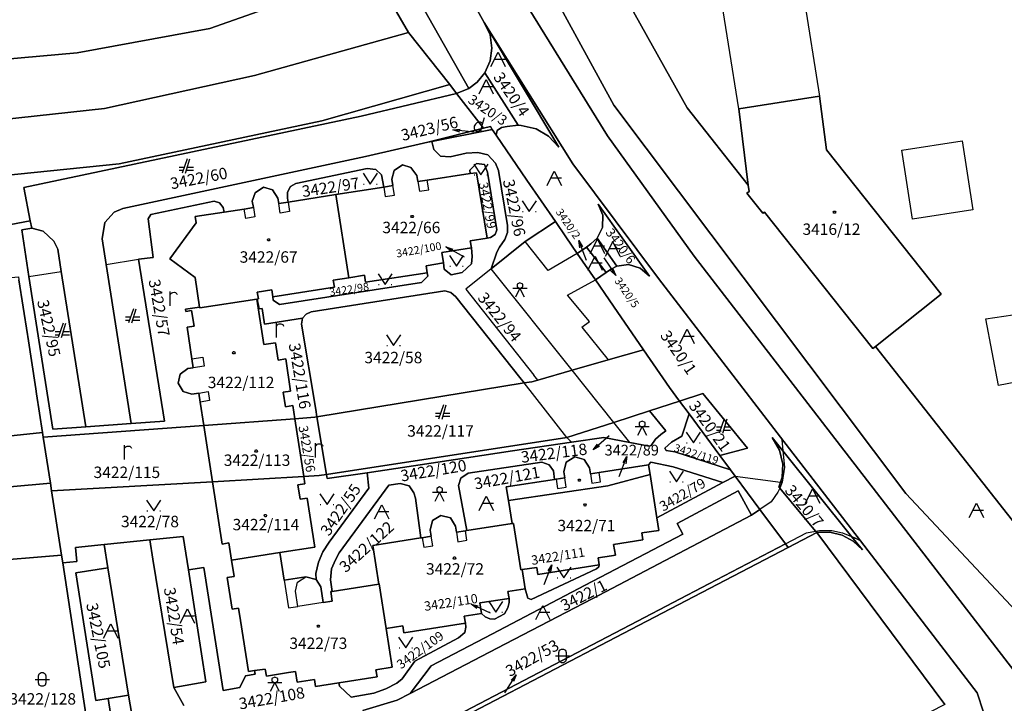
# Model space of a CAD drawing. Extents: x -580718 to -576608, y -1277549 to -1273406.
# Drawn here: x -578417 to -578279, y -1274456 to -1274360 of the extents above; entities that cross this region are included whole.
import ezdxf
from ezdxf.enums import TextEntityAlignment as Align

# ---------------------------------------------------------------- set-up
doc = ezdxf.new("R2010")
doc.units = 0
doc.header["$LTSCALE"] = 10
doc.header["$MEASUREMENT"] = 0
doc.layers.get('0').update_dxf_attribs({"color": 2, "linetype": 'CONTINUOUS'})
doc.layers.add('KLADPAR', color=7, linetype='CONTINUOUS')
doc.layers.add('ZAPPAR', color=7, linetype='CONTINUOUS')
doc.styles.get("Standard").update_dxf_attribs({"font": 'txt', "height": 0.2})

# ---------------------------------------------------------------- blocks, each defined once
blk = doc.blocks.new('OSTAT_PLOCHA')
for points in [[(-1, 0), (0, 2), (1, 0)], [(1, 1), (-0.5, 1)]]:
    blk.add_lwpolyline(points)
blk = doc.blocks.new('402')
blk.add_lwpolyline([(0.087, 0.152), (0.175, 0), (0.087, -0.152), (-0.087, -0.152), (-0.175, 0), (-0.087, 0.152), (0.087, 0.152)])
blk = doc.blocks.new('SIPKA_2')
for points in [[(-0.2, 2), (0, 3)], [(0, 0), (0, 3), (0.2, 2)]]:
    blk.add_lwpolyline(points)
blk = doc.blocks.new('DVUR')
for points in [[(0.636, 1), (0.909, 1.909)], [(0.455, 0), (0.455, 0.273), (0.636, 1), (0.545, 1.182), (0.364, 1.273), (0.091, 1.273), (-0.182, 1.182), (-0.364, 1), (-0.545, 0.727), (-0.545, 0.364), (-0.455, 0.091), (-0.273, 0), (0, 0), (0.182, 0.091), (0.455, 0.273)]]:
    blk.add_lwpolyline(points)
blk = doc.blocks.new('CESTA')
for points in [[(0.1, 2), (-0.6, 0)], [(-0.1, 0), (0.5, 2)], [(-0.32, 0.8), (-1, 0.8)], [(-1, 0.4), (-0.46, 0.4)], [(0.02, 0.4), (1, 0.4)], [(1, 0.8), (0.14, 0.8)]]:
    blk.add_lwpolyline(points)
blk = doc.blocks.new('314')
for points in [[(-1, 1.5), (0, 0), (1, 1.5)], [(-0.95, 0), (-0.85, 0)], [(0.85, 0), (0.95, 0)]]:
    blk.add_lwpolyline(points)
blk = doc.blocks.new('CHODNIK')
for points in [[(0, 1.2), (0.4, 1.4), (0.4, 1.8), (0, 2), (-0.4, 1.8), (-0.4, 1.4), (0, 1.2)], [(1, 1.2), (0, 1.2), (-1, 1.2)], [(-0.6, 0), (0, 1.2), (0.6, 0)]]:
    blk.add_lwpolyline(points)
blk = doc.blocks.new('316')
for points in [[(-0.5, 1.5), (-0.405, 1.794), (-0.155, 1.976), (0.155, 1.976), (0.405, 1.794), (0.5, 1.5), (0.5, 0.5), (0.405, 0.206), (0.155, 0.024), (-0.155, 0.024), (-0.405, 0.206), (-0.5, 0.5), (-0.5, 1.5)], [(-1, 1), (1, 1)]]:
    blk.add_lwpolyline(points)
blk = doc.blocks.new('ORNA_PUDA')
for points in [[(0, 0), (0, 2)], [(0, 1.6), (0.1, 1.73), (0.23, 1.84), (0.37, 1.89), (0.6, 1.9), (0.77, 1.87), (0.87, 1.8), (0.96, 1.7), (1, 1.6)]]:
    blk.add_lwpolyline(points)

msp = doc.modelspace()

# ---------------------------------------------------------------- linework, layer by layer
at = {"layer": 'KLADPAR', "color": 7, "linetype": 'Continuous'}
for points in [[(-578571.13, -1274030.31), (-578566.79, -1274035.2), (-578505.78, -1274118.69), (-578499.08, -1274128.39), (-578490.94, -1274138.74), (-578455.55, -1274184.48), (-578441.68, -1274199.48), (-578429.13, -1274215.29), (-578414.46, -1274247.62), (-578351.61, -1274360.83), (-578350.8, -1274362.59), (-578350.54, -1274364.46), (-578350.78, -1274366.21), (-578351.52, -1274367.9), (-578352.59, -1274369.21), (-578353.75, -1274370.12), (-578400.64, -1274287.21), (-578437.89, -1274218.76), (-578542.96, -1274080.98), (-578566.26, -1274050.43), (-578568.81, -1274047.09), (-578571.13, -1274030.31)], [(-578422.88, -1274213.31), (-578409.31, -1274244.75), (-578387.84, -1274282.65), (-578364.03, -1274324.7), (-578357.31, -1274328.73), (-578355.97, -1274328.99), (-578347.86, -1274328.34), (-578343.48, -1274336.4), (-578349.98, -1274340.8), (-578350.37, -1274341.44), (-578351.29, -1274349.24), (-578334.34, -1274376.75), (-578322.17, -1274393.63), (-578276.09, -1274453.38)], [(-578271.68, -1274456.34), (-578283.21, -1274459.74), (-578281.62, -1274457.57), (-578282.49, -1274454.85), (-578298.88, -1274433.55), (-578310.06, -1274419.02), (-578327.18, -1274396.77), (-578339.2, -1274380.65), (-578351.61, -1274360.83), (-578414.46, -1274247.62), (-578429.13, -1274215.29)], [(-578271.33, -1274438.58), (-578296.78, -1274406.29), (-578287.54, -1274398.96), (-578303.63, -1274378.7), (-578304.62, -1274371.16), (-578315.94, -1274372.95), (-578314.59, -1274383.66), (-578323.15, -1274372.83), (-578343.48, -1274336.4), (-578347.86, -1274328.34), (-578385.76, -1274260.15), (-578334.42, -1274252.39), (-578217.82, -1274234.78), (-578199.37, -1274232), (-578195.45, -1274231.41), (-578185.98, -1274294.07), (-578185.76, -1274295.56)], [(-578400.64, -1274287.21), (-578353.75, -1274370.12), (-578355.48, -1274370.79), (-578356.44, -1274369.56), (-578362.24, -1274362.23), (-578367.23, -1274353.61)], [(-578211.88, -1274435.44), (-578274.93, -1274445.66), (-578292.51, -1274426.92), (-578333.44, -1274372.42), (-578350.37, -1274341.44), (-578349.98, -1274340.8), (-578343.48, -1274336.4), (-578323.15, -1274372.83), (-578314.59, -1274383.66), (-578314.49, -1274384.53), (-578314.8, -1274384.78), (-578312.55, -1274387.61), (-578312.31, -1274387.43), (-578297.11, -1274406.56), (-578296.78, -1274406.29), (-578271.33, -1274438.58), (-578206, -1274428.19)], [(-578174.91, -1274436.48), (-578271.68, -1274456.34), (-578274.67, -1274455.16), (-578276.09, -1274453.38), (-578322.17, -1274393.63), (-578334.34, -1274376.75), (-578351.29, -1274349.24), (-578350.37, -1274341.44), (-578333.44, -1274372.42), (-578292.51, -1274426.92), (-578274.93, -1274445.66), (-578211.88, -1274435.44), (-578190.38, -1274432.82), (-578166.14, -1274428.73), (-578167.07, -1274430.48), (-578174.91, -1274436.48)], [(-578371.66, -1274345.55), (-578367.23, -1274353.61), (-578390.07, -1274361.69), (-578408.7, -1274365.1), (-578437.01, -1274367.64), (-578456.66, -1274370.69), (-578533.91, -1274374.72), (-578556.57, -1274374.71), (-578621.02, -1274374.73), (-578623.03, -1274367.59), (-578557.75, -1274367.13), (-578532.41, -1274366.95), (-578514.4, -1274366.68), (-578466.58, -1274364.56), (-578427.41, -1274359.05), (-578410.38, -1274356.77), (-578392.58, -1274353.73), (-578371.66, -1274345.55)], [(-578367.23, -1274353.61), (-578362.24, -1274362.23), (-578383.8, -1274368.26), (-578404.84, -1274372.9), (-578431.47, -1274375.83), (-578467.66, -1274378.94), (-578532.63, -1274382.15), (-578559.45, -1274381.47), (-578605.77, -1274383.03), (-578618.69, -1274383.03), (-578621.02, -1274374.73), (-578556.57, -1274374.71), (-578533.91, -1274374.72), (-578456.66, -1274370.69), (-578437.01, -1274367.64), (-578408.7, -1274365.1), (-578390.07, -1274361.69), (-578367.23, -1274353.61)], [(-578350.8, -1274362.59), (-578351.61, -1274360.83), (-578341.17, -1274378.33), (-578342.59, -1274376.8), (-578344.34, -1274375.77), (-578346.43, -1274375.29), (-578346.86, -1274375.25), (-578351.52, -1274367.9), (-578350.78, -1274366.21), (-578350.54, -1274364.46), (-578350.8, -1274362.59)], [(-578287.03, -1274456.52), (-578305, -1274432.38), (-578303.16, -1274432.35), (-578301.45, -1274432.77), (-578299.89, -1274433.62), (-578298.6, -1274434.81), (-578300.1, -1274432.94), (-578309.76, -1274420.91), (-578311.25, -1274419.05), (-578310.24, -1274420.81), (-578309.77, -1274422.78), (-578309.85, -1274424.63), (-578310.07, -1274425.3), (-578310.3, -1274426.02), (-578310.19, -1274426.15), (-578305.15, -1274432.19), (-578305, -1274432.38), (-578309.02, -1274434.48), (-578309.39, -1274433.98), (-578312.97, -1274429.16), (-578316.44, -1274424.46), (-578317.09, -1274423.58), (-578318.58, -1274421.58), (-578314.68, -1274420.56), (-578320.95, -1274412.9), (-578324.23, -1274413.96), (-578325.64, -1274412.06), (-578329.28, -1274406.76), (-578333.48, -1274400.64), (-578334.1, -1274399.74), (-578336.03, -1274396.94), (-578334.52, -1274395.9), (-578333.92, -1274395.49), (-578333.03, -1274395.04), (-578331.38, -1274394.81), (-578329.73, -1274395.29), (-578328.42, -1274396.43), (-578335.65, -1274386.32), (-578335, -1274387.86), (-578335.05, -1274389.6), (-578335.78, -1274391.09), (-578336.66, -1274391.91), (-578337.28, -1274392.34), (-578338.57, -1274393.23), (-578340.16, -1274390.92), (-578341.64, -1274388.76), (-578345.64, -1274382.94), (-578349.96, -1274376.66), (-578349.81, -1274376), (-578349.19, -1274375.58), (-578348.41, -1274375.42), (-578346.86, -1274375.25), (-578346.43, -1274375.29), (-578344.34, -1274375.77), (-578342.59, -1274376.8), (-578341.17, -1274378.33), (-578351.61, -1274360.83), (-578339.2, -1274380.65), (-578327.18, -1274396.77), (-578310.06, -1274419.02), (-578298.88, -1274433.55), (-578282.49, -1274454.85), (-578281.62, -1274457.57)], [(-578362.24, -1274362.23), (-578356.44, -1274369.56), (-578374.37, -1274374.65), (-578402.78, -1274380.69), (-578439.04, -1274384.37), (-578529.33, -1274390.58), (-578563.19, -1274389.58), (-578616.51, -1274390.78), (-578618.69, -1274383.03), (-578605.77, -1274383.03), (-578559.45, -1274381.47), (-578532.63, -1274382.15), (-578467.66, -1274378.94), (-578431.47, -1274375.83), (-578404.84, -1274372.9), (-578383.8, -1274368.26), (-578362.24, -1274362.23)], [(-578351.7, -1274375.66), (-578355.48, -1274370.79), (-578353.75, -1274370.12), (-578352.59, -1274369.21), (-578351.52, -1274367.9), (-578346.86, -1274375.25), (-578348.41, -1274375.42), (-578349.19, -1274375.58), (-578349.81, -1274376), (-578349.96, -1274376.66), (-578350.51, -1274375.85), (-578350.75, -1274375.42), (-578351.7, -1274375.66)], [(-578563.19, -1274389.58), (-578529.33, -1274390.58), (-578439.04, -1274384.37), (-578402.78, -1274380.69), (-578374.37, -1274374.65), (-578356.44, -1274369.56), (-578355.48, -1274370.79), (-578368.88, -1274373.97), (-578416.18, -1274383.99), (-578415.25, -1274388.66), (-578418, -1274389.2), (-578438.47, -1274391.22), (-578504.23, -1274396.53), (-578525.3, -1274398.23), (-578529.28, -1274398.23), (-578562.85, -1274397.42), (-578614.43, -1274398.2), (-578616.51, -1274390.78), (-578563.19, -1274389.58)], [(-578416.18, -1274383.99), (-578368.88, -1274373.97), (-578355.48, -1274370.79), (-578351.7, -1274375.66), (-578359.54, -1274377.64), (-578368.26, -1274379.66), (-578402.26, -1274386.92), (-578403.49, -1274387.44), (-578404.8, -1274388.91), (-578405.16, -1274391.2), (-578404.6, -1274394.77), (-578401.09, -1274417.09), (-578407.48, -1274417.56), (-578410.9, -1274395.76), (-578411.39, -1274392.65), (-578411.94, -1274391.51), (-578413.45, -1274390.12), (-578415.04, -1274389.71), (-578415.25, -1274388.66), (-578416.18, -1274383.99)], [(-578315.94, -1274372.95), (-578304.62, -1274371.16), (-578303.63, -1274378.7), (-578287.54, -1274398.96), (-578296.78, -1274406.29), (-578297.11, -1274406.56), (-578312.31, -1274387.43), (-578312.55, -1274387.61), (-578314.8, -1274384.78), (-578314.49, -1274384.53), (-578314.59, -1274383.66), (-578315.94, -1274372.95)], [(-578350.51, -1274375.85), (-578358.96, -1274377.53), (-578359.54, -1274377.64), (-578351.7, -1274375.66), (-578350.75, -1274375.42), (-578350.51, -1274375.85)], [(-578358.96, -1274377.53), (-578350.51, -1274375.85), (-578349.96, -1274376.66), (-578345.64, -1274382.94), (-578341.64, -1274388.76), (-578345.89, -1274391.57), (-578350.66, -1274395.38), (-578349.86, -1274393.08), (-578349.45, -1274392.35), (-578348.71, -1274391.27), (-578348.33, -1274390.32), (-578348.36, -1274389.33), (-578349.61, -1274381.62), (-578350.01, -1274380.56), (-578351.13, -1274379.43), (-578352.5, -1274379.08), (-578354.13, -1274379.19), (-578356.41, -1274379.68), (-578357.74, -1274379.58), (-578358.66, -1274378.65), (-578358.96, -1274377.53)], [(-578346, -1274411.41), (-578346.6, -1274410.64), (-578355.57, -1274399.34), (-578356.3, -1274398.72), (-578357.14, -1274398.5), (-578375.89, -1274401.42), (-578376.59, -1274401.75), (-578377.1, -1274402.32), (-578382.43, -1274403.16), (-578382.76, -1274400.94), (-578383.16, -1274401.03), (-578383.45, -1274399.63), (-578383.27, -1274399.6), (-578383.43, -1274398.68), (-578381.41, -1274398.36), (-578381.25, -1274399.34), (-578381.18, -1274399.8), (-578380.3, -1274400.38), (-578360.4, -1274397.31), (-578359.53, -1274396.43), (-578359.6, -1274395.95), (-578359.75, -1274394.97), (-578357.33, -1274394.57), (-578357.23, -1274395.43), (-578356.27, -1274396.25), (-578354.69, -1274395.9), (-578353.39, -1274394.69), (-578353.28, -1274393.65), (-578353.42, -1274392.47), (-578353.57, -1274391.48), (-578351.22, -1274391.11), (-578350.72, -1274391), (-578350.1, -1274390.58), (-578349.84, -1274389.92), (-578351.15, -1274381.82), (-578351.58, -1274380.78), (-578352.71, -1274380.62), (-578353.63, -1274381.54), (-578353.57, -1274382.04), (-578359.59, -1274382.97), (-578360.9, -1274383.17), (-578361.05, -1274382.32), (-578361.88, -1274381.19), (-578363.06, -1274380.79), (-578364.25, -1274381.6), (-578364.57, -1274382.82), (-578364.42, -1274383.72), (-578365.7, -1274383.93), (-578366, -1274382.23), (-578366.81, -1274381.45), (-578368.03, -1274381.32), (-578378.02, -1274383.43), (-578378.78, -1274383.86), (-578379.21, -1274384.64), (-578379.19, -1274385.5), (-578379.11, -1274386.03), (-578380.41, -1274386.24), (-578380.54, -1274385.47), (-578381.29, -1274384.34), (-578382.55, -1274383.95), (-578383.71, -1274384.76), (-578384.13, -1274385.91), (-578383.98, -1274386.81), (-578385.25, -1274387.01), (-578388.09, -1274387.44), (-578388.19, -1274386.79), (-578388.71, -1274386.16), (-578389.46, -1274385.89), (-578398.33, -1274387.78), (-578398.74, -1274388.38), (-578398.04, -1274393.8), (-578400.07, -1274394.06), (-578396.42, -1274416.75), (-578401.09, -1274417.09), (-578404.6, -1274394.77), (-578405.16, -1274391.2), (-578404.8, -1274388.91), (-578403.49, -1274387.44), (-578402.26, -1274386.92), (-578368.26, -1274379.66), (-578359.54, -1274377.64), (-578358.96, -1274377.53), (-578358.66, -1274378.65), (-578357.74, -1274379.58), (-578356.41, -1274379.68), (-578354.13, -1274379.19), (-578352.5, -1274379.08), (-578351.13, -1274379.43), (-578350.01, -1274380.56), (-578349.61, -1274381.62), (-578348.36, -1274389.33), (-578348.33, -1274390.32), (-578348.71, -1274391.27), (-578349.45, -1274392.35), (-578349.86, -1274393.08), (-578350.66, -1274395.38), (-578345.89, -1274391.57), (-578341.64, -1274388.76), (-578340.16, -1274390.92), (-578338.57, -1274393.23), (-578336.03, -1274396.94), (-578334.1, -1274399.74), (-578333.48, -1274400.64), (-578329.28, -1274406.76), (-578334.22, -1274408.17), (-578339.3, -1274409.62), (-578344.12, -1274411), (-578344.93, -1274411.23), (-578346, -1274411.41)], [(-578379.11, -1274386.03), (-578379.19, -1274385.5), (-578379.21, -1274384.64), (-578378.78, -1274383.86), (-578378.02, -1274383.43), (-578368.03, -1274381.32), (-578366.81, -1274381.45), (-578366, -1274382.23), (-578365.7, -1274383.93), (-578372.42, -1274384.98), (-578379.11, -1274386.03)], [(-578368.39, -1274396.31), (-578370.59, -1274396.66), (-578372.42, -1274384.98), (-578365.7, -1274383.93), (-578364.42, -1274383.72), (-578364.57, -1274382.82), (-578364.25, -1274381.6), (-578363.06, -1274380.79), (-578361.88, -1274381.19), (-578361.05, -1274382.32), (-578360.9, -1274383.17), (-578359.59, -1274382.97), (-578353.57, -1274382.04), (-578352.7, -1274381.91), (-578351.22, -1274391.11), (-578353.57, -1274391.48), (-578353.42, -1274392.47), (-578357.57, -1274393.1), (-578357.33, -1274394.57), (-578359.75, -1274394.97), (-578359.6, -1274395.95), (-578368.24, -1274397.29), (-578368.39, -1274396.31)], [(-578353.57, -1274382.04), (-578353.63, -1274381.54), (-578352.71, -1274380.62), (-578351.58, -1274380.78), (-578351.15, -1274381.82), (-578349.84, -1274389.92), (-578350.1, -1274390.58), (-578350.72, -1274391), (-578351.22, -1274391.11), (-578352.7, -1274381.91), (-578353.57, -1274382.04)], [(-578395.71, -1274394), (-578392, -1274388.93), (-578392.12, -1274388.06), (-578388.09, -1274387.44), (-578385.25, -1274387.01), (-578383.98, -1274386.81), (-578384.13, -1274385.91), (-578383.71, -1274384.76), (-578382.55, -1274383.95), (-578381.29, -1274384.34), (-578380.54, -1274385.47), (-578380.41, -1274386.24), (-578379.11, -1274386.03), (-578372.42, -1274384.98), (-578370.59, -1274396.66), (-578372.77, -1274397), (-578372.61, -1274397.99), (-578381.25, -1274399.34), (-578381.41, -1274398.36), (-578383.43, -1274398.68), (-578383.27, -1274399.6), (-578383.45, -1274399.63), (-578383.51, -1274399.64), (-578391.5, -1274400.86), (-578391.52, -1274400.76), (-578392.14, -1274396.62), (-578395.71, -1274394)], [(-578418, -1274389.2), (-578415.25, -1274388.66), (-578415.04, -1274389.71), (-578416.44, -1274389.92), (-578415.45, -1274396.47), (-578412.09, -1274417.9), (-578407.48, -1274417.56), (-578401.09, -1274417.09), (-578396.42, -1274416.75), (-578400.07, -1274394.06), (-578398.04, -1274393.8), (-578398.74, -1274388.38), (-578398.33, -1274387.78), (-578389.46, -1274385.89), (-578388.71, -1274386.16), (-578388.19, -1274386.79), (-578388.09, -1274387.44), (-578392.12, -1274388.06), (-578392, -1274388.93), (-578395.71, -1274394), (-578392.14, -1274396.62), (-578391.52, -1274400.76), (-578393.5, -1274401.06), (-578393.45, -1274401.36), (-578392.64, -1274401.24), (-578392.3, -1274403.44), (-578393.27, -1274403.59), (-578392.61, -1274408.02), (-578392.42, -1274409.27), (-578393.18, -1274409.39), (-578394.25, -1274410.18), (-578394.53, -1274411.43), (-578393.82, -1274412.59), (-578392.62, -1274412.97), (-578391.64, -1274412.82), (-578391.44, -1274414.09), (-578390.93, -1274417.35), (-578413.43, -1274419), (-578413.53, -1274418.34), (-578414.36, -1274412.92), (-578414.47, -1274412.21), (-578415.6, -1274404.87), (-578415.64, -1274404.6), (-578416.85, -1274396.93)], [(-578335.78, -1274391.09), (-578335.05, -1274389.6), (-578335, -1274387.86), (-578335.65, -1274386.32), (-578328.42, -1274396.43), (-578329.73, -1274395.29), (-578331.38, -1274394.81), (-578333.03, -1274395.04), (-578335.78, -1274391.09)], [(-578416.44, -1274389.92), (-578415.04, -1274389.71), (-578413.45, -1274390.12), (-578411.94, -1274391.51), (-578411.39, -1274392.65), (-578410.9, -1274395.76), (-578407.48, -1274417.56), (-578412.09, -1274417.9), (-578415.45, -1274396.47), (-578416.44, -1274389.92)], [(-578337.28, -1274392.34), (-578336.66, -1274391.91), (-578335.78, -1274391.09), (-578333.03, -1274395.04), (-578333.92, -1274395.49), (-578334.52, -1274395.9), (-578337.28, -1274392.34)], [(-578357.33, -1274394.57), (-578357.57, -1274393.1), (-578353.42, -1274392.47), (-578353.28, -1274393.65), (-578353.39, -1274394.69), (-578354.69, -1274395.9), (-578356.27, -1274396.25), (-578357.23, -1274395.43), (-578357.33, -1274394.57)], [(-578336.03, -1274396.94), (-578338.57, -1274393.23), (-578337.28, -1274392.34), (-578334.52, -1274395.9), (-578336.03, -1274396.94)], [(-578502.77, -1274405.97), (-578486.24, -1274402.7), (-578416.91, -1274396.54), (-578416.85, -1274396.93), (-578415.64, -1274404.6), (-578415.6, -1274404.87), (-578414.47, -1274412.21), (-578414.36, -1274412.92), (-578413.53, -1274418.34), (-578463.14, -1274423.61), (-578499.43, -1274427.36), (-578500.64, -1274419.65), (-578501.85, -1274411.9), (-578502.77, -1274405.97)], [(-578381.25, -1274399.34), (-578372.61, -1274397.99), (-578372.77, -1274397), (-578370.59, -1274396.66), (-578368.39, -1274396.31), (-578368.24, -1274397.29), (-578359.6, -1274395.95), (-578359.53, -1274396.43), (-578360.4, -1274397.31), (-578380.3, -1274400.38), (-578381.18, -1274399.8), (-578381.25, -1274399.34)], [(-578375.06, -1274416.16), (-578375.23, -1274415.12), (-578377.22, -1274403.17), (-578377.1, -1274402.32), (-578376.59, -1274401.75), (-578375.89, -1274401.42), (-578357.14, -1274398.5), (-578356.3, -1274398.72), (-578355.57, -1274399.34), (-578346.6, -1274410.64), (-578346, -1274411.41), (-578375.06, -1274416.16)], [(-578393.5, -1274401.06), (-578391.52, -1274400.76), (-578391.5, -1274400.86), (-578383.51, -1274399.64), (-578382.52, -1274406.02), (-578380.87, -1274405.76), (-578380.49, -1274408.2), (-578379.44, -1274408.03), (-578378.75, -1274412.56), (-578379.78, -1274412.72), (-578379.47, -1274414.74), (-578378.43, -1274414.58), (-578378.15, -1274416.42), (-578390.93, -1274417.35), (-578391.44, -1274414.09), (-578391.64, -1274412.82), (-578392.62, -1274412.97), (-578393.82, -1274412.59), (-578394.53, -1274411.43), (-578394.25, -1274410.18), (-578393.18, -1274409.39), (-578392.42, -1274409.27), (-578392.61, -1274408.02), (-578393.27, -1274403.59), (-578392.3, -1274403.44), (-578392.64, -1274401.24), (-578393.45, -1274401.36), (-578393.5, -1274401.06)], [(-578375.23, -1274415.12), (-578375.06, -1274416.16), (-578375.34, -1274416.21), (-578378.15, -1274416.42), (-578378.43, -1274414.58), (-578379.47, -1274414.74), (-578379.78, -1274412.72), (-578378.75, -1274412.56), (-578379.44, -1274408.03), (-578380.49, -1274408.2), (-578380.87, -1274405.76), (-578382.52, -1274406.02), (-578383.51, -1274399.64), (-578383.45, -1274399.63), (-578383.16, -1274401.03), (-578382.76, -1274400.94), (-578382.43, -1274403.16), (-578377.1, -1274402.32), (-578377.22, -1274403.17), (-578375.23, -1274415.12)], [(-578373.72, -1274424.24), (-578375.06, -1274416.16), (-578346, -1274411.41), (-578344.93, -1274411.23), (-578344.12, -1274411), (-578339.3, -1274409.62), (-578334.22, -1274408.17), (-578329.28, -1274406.76), (-578325.64, -1274412.06), (-578324.23, -1274413.96), (-578328.44, -1274415.32), (-578333.46, -1274416.93), (-578340.03, -1274419.05), (-578373.72, -1274424.24)], [(-578324.23, -1274413.96), (-578320.95, -1274412.9), (-578314.68, -1274420.56), (-578318.58, -1274421.58), (-578322.9, -1274415.75), (-578324.23, -1274413.96)], [(-578318.16, -1274425.38), (-578325.14, -1274423.17), (-578328.25, -1274422.51), (-578328.57, -1274422.88), (-578335.49, -1274423.95), (-578336.72, -1274424.14), (-578336.85, -1274423.3), (-578337.58, -1274422.12), (-578338.93, -1274421.78), (-578340.11, -1274422.52), (-578340.44, -1274423.87), (-578340.31, -1274424.71), (-578341.54, -1274424.9), (-578341.74, -1274424.93), (-578341.91, -1274423.72), (-578342.53, -1274422.91), (-578343.52, -1274422.53), (-578353.86, -1274424.05), (-578354.88, -1274424.75), (-578355.2, -1274425.79), (-578354.05, -1274432.12), (-578354.25, -1274432.15), (-578355.5, -1274432.35), (-578355.63, -1274431.49), (-578356.35, -1274430.32), (-578357.68, -1274429.99), (-578358.86, -1274430.7), (-578359.19, -1274432.05), (-578359.05, -1274432.91), (-578360.31, -1274433.11), (-578360.51, -1274433.14), (-578361.27, -1274427.55), (-578361.46, -1274426.8), (-578362.14, -1274425.85), (-578363.39, -1274425.52), (-578364.97, -1274425.76), (-578371.94, -1274435.24), (-578372.47, -1274436.21), (-578373.02, -1274437.48), (-578373.18, -1274439.01), (-578372.92, -1274440.64), (-578373.12, -1274440.67), (-578372.91, -1274442), (-578374.2, -1274442.2), (-578374.53, -1274440), (-578375.17, -1274438.98), (-578375.22, -1274438.12), (-578374.86, -1274436.54), (-578374.23, -1274435.09), (-578373.35, -1274433.76), (-578367.8, -1274426.16), (-578368.03, -1274424), (-578354.11, -1274421.93), (-578347.63, -1274420.92), (-578339.39, -1274419.73), (-578334.84, -1274419.05), (-578331.22, -1274419.75), (-578328.47, -1274420.26), (-578328.19, -1274420.17), (-578327.6, -1274419.31), (-578326.87, -1274418.65), (-578326.17, -1274418.13), (-578328.44, -1274415.32), (-578324.23, -1274413.96), (-578322.9, -1274415.75), (-578323.93, -1274418.87), (-578325.35, -1274419.71), (-578326.3, -1274420.54), (-578326.12, -1274420.89), (-578324.87, -1274421.09), (-578317.09, -1274423.58), (-578316.44, -1274424.46), (-578318.16, -1274425.38)], [(-578390.93, -1274417.35), (-578378.15, -1274416.42), (-578376.9, -1274424.52), (-578389.7, -1274425.26), (-578390.93, -1274417.35)], [(-578375.06, -1274416.16), (-578373.72, -1274424.24), (-578374.75, -1274424.4), (-578376.9, -1274424.52), (-578378.15, -1274416.42), (-578375.34, -1274416.21), (-578375.06, -1274416.16)], [(-578328.44, -1274415.32), (-578326.17, -1274418.13), (-578326.87, -1274418.65), (-578327.6, -1274419.31), (-578328.19, -1274420.17), (-578328.47, -1274420.26), (-578331.22, -1274419.75), (-578334.84, -1274419.05), (-578339.39, -1274419.73), (-578347.63, -1274420.92), (-578354.11, -1274421.93), (-578368.03, -1274424), (-578373.62, -1274424.83), (-578373.72, -1274424.24), (-578340.03, -1274419.05), (-578333.46, -1274416.93), (-578328.44, -1274415.32)], [(-578317.09, -1274423.58), (-578324.87, -1274421.09), (-578326.12, -1274420.89), (-578326.3, -1274420.54), (-578325.35, -1274419.71), (-578323.93, -1274418.87), (-578322.9, -1274415.75), (-578318.58, -1274421.58), (-578317.09, -1274423.58)], [(-578413.43, -1274419), (-578390.93, -1274417.35), (-578389.7, -1274425.26), (-578412.26, -1274426.56), (-578412.43, -1274425.46), (-578413.43, -1274419)], [(-578499.43, -1274427.36), (-578463.14, -1274423.61), (-578413.53, -1274418.34), (-578413.43, -1274419), (-578412.43, -1274425.46), (-578467.38, -1274430.43), (-578498.42, -1274433.88), (-578499.43, -1274427.36)], [(-578303.16, -1274432.35), (-578305, -1274432.38), (-578305.15, -1274432.19), (-578310.19, -1274426.15), (-578310.3, -1274426.02), (-578310.07, -1274425.3), (-578309.85, -1274424.63), (-578309.77, -1274422.78), (-578310.24, -1274420.81), (-578311.25, -1274419.05), (-578309.76, -1274420.91), (-578300.1, -1274432.94), (-578298.6, -1274434.81), (-578299.89, -1274433.62), (-578301.45, -1274432.77), (-578303.16, -1274432.35)], [(-578348.53, -1274425.98), (-578341.74, -1274424.93), (-578341.54, -1274424.9), (-578340.31, -1274424.71), (-578340.44, -1274423.87), (-578340.11, -1274422.52), (-578338.93, -1274421.78), (-578337.58, -1274422.12), (-578336.85, -1274423.3), (-578336.72, -1274424.14), (-578335.49, -1274423.95), (-578328.57, -1274422.88), (-578328.37, -1274424.24), (-578334.27, -1274425.84), (-578348.19, -1274427.89), (-578348.53, -1274425.98)], [(-578341.91, -1274423.72), (-578341.74, -1274424.93), (-578348.53, -1274425.98), (-578348.19, -1274427.89), (-578347.69, -1274431.13), (-578354.05, -1274432.12), (-578355.2, -1274425.79), (-578354.88, -1274424.75), (-578353.86, -1274424.05), (-578343.52, -1274422.53), (-578342.53, -1274422.91), (-578341.91, -1274423.72)], [(-578325.14, -1274423.17), (-578318.16, -1274425.38), (-578327.42, -1274430.32), (-578328.37, -1274424.24), (-578328.57, -1274422.88), (-578328.25, -1274422.51), (-578325.14, -1274423.17)], [(-578393.74, -1274456.65), (-578395.14, -1274454.14), (-578390.63, -1274453.32), (-578393.09, -1274437.62), (-578390.93, -1274437.3), (-578388.19, -1274454.54), (-578385.86, -1274454.12), (-578385.09, -1274452.48), (-578383.73, -1274452.26), (-578383.81, -1274451.76), (-578382.31, -1274451.53), (-578382.16, -1274452.51), (-578379.03, -1274452.03), (-578378.06, -1274451.88), (-578377.84, -1274453.36), (-578375.4, -1274453.02), (-578375.27, -1274453.97), (-578371.98, -1274453.46), (-578371.9, -1274453.95), (-578370.26, -1274455.46), (-578367.11, -1274454.91), (-578365.4, -1274454.29), (-578363.86, -1274453.53), (-578363.1, -1274452.92), (-578361.35, -1274450.41), (-578355.24, -1274447.16), (-578354.34, -1274446.4), (-578354.18, -1274445.68), (-578354.26, -1274445.11), (-578354.42, -1274444.13), (-578352, -1274443.75), (-578351.49, -1274444.23), (-578350.82, -1274444.51), (-578350.18, -1274444.53), (-578348.78, -1274443.79), (-578348.28, -1274442.97), (-578348.13, -1274442.18), (-578348.13, -1274441.63), (-578348.28, -1274440.64), (-578345.86, -1274440.26), (-578345.48, -1274441.58), (-578345.02, -1274441.8), (-578335.87, -1274437.47), (-578335.56, -1274437.21), (-578335.5, -1274436.92), (-578335.65, -1274435.93), (-578333.77, -1274435.64), (-578333.23, -1274435.56), (-578333.47, -1274434.07), (-578329.37, -1274433.43), (-578329.52, -1274432.45), (-578327.15, -1274432.08), (-578327.42, -1274430.32), (-578318.16, -1274425.38), (-578316.44, -1274424.46), (-578312.97, -1274429.16)], [(-578389.7, -1274425.26), (-578376.9, -1274424.52), (-578376.74, -1274425.55), (-578377.75, -1274425.71), (-578377.44, -1274427.72), (-578376.43, -1274427.57), (-578375.34, -1274434.44), (-578380.25, -1274435.18), (-578387.03, -1274436.24), (-578387.4, -1274433.85), (-578388.35, -1274434), (-578389.7, -1274425.26)], [(-578373.72, -1274424.24), (-578373.62, -1274424.83), (-578368.03, -1274424), (-578367.8, -1274426.16), (-578373.35, -1274433.76), (-578374.23, -1274435.09), (-578374.86, -1274436.54), (-578375.22, -1274438.12), (-578375.17, -1274438.98), (-578376.6, -1274438.6), (-578379.65, -1274439.07), (-578380.25, -1274435.18), (-578375.34, -1274434.44), (-578376.43, -1274427.57), (-578377.44, -1274427.72), (-578377.75, -1274425.71), (-578376.74, -1274425.55), (-578376.9, -1274424.52), (-578374.75, -1274424.4), (-578373.72, -1274424.24)], [(-578328.37, -1274424.24), (-578327.42, -1274430.32), (-578327.15, -1274432.08), (-578329.52, -1274432.45), (-578329.37, -1274433.43), (-578333.47, -1274434.07), (-578333.23, -1274435.56), (-578333.77, -1274435.64), (-578335.65, -1274435.93), (-578335.5, -1274436.92), (-578344.1, -1274438.26), (-578344.25, -1274437.28), (-578346.28, -1274437.59), (-578346.47, -1274437.62), (-578347.49, -1274431.1), (-578347.69, -1274431.13), (-578348.19, -1274427.89), (-578334.27, -1274425.84), (-578328.37, -1274424.24)], [(-578498.42, -1274433.88), (-578467.38, -1274430.43), (-578412.43, -1274425.46), (-578412.26, -1274426.56), (-578410.88, -1274435.54), (-578422.17, -1274436.48), (-578422.36, -1274434.6), (-578434.08, -1274436.42), (-578433.96, -1274437.45), (-578467.09, -1274440.2), (-578485.64, -1274441.68), (-578497.05, -1274442.68), (-578498.42, -1274433.88)], [(-578386.69, -1274438.56), (-578387.66, -1274438.7), (-578386.96, -1274443.15), (-578386.07, -1274443), (-578385.8, -1274444.71), (-578384.68, -1274451.9), (-578383.81, -1274451.76), (-578383.73, -1274452.26), (-578385.09, -1274452.48), (-578385.86, -1274454.12), (-578388.19, -1274454.54), (-578390.93, -1274437.3), (-578393.09, -1274437.62), (-578393.84, -1274432.95), (-578398.49, -1274433.42), (-578404.9, -1274434.07), (-578408.91, -1274434.47), (-578408.73, -1274436.44), (-578410.71, -1274436.62), (-578410.88, -1274435.54), (-578412.26, -1274426.56), (-578389.7, -1274425.26), (-578388.35, -1274434), (-578387.4, -1274433.85), (-578387.03, -1274436.24), (-578386.69, -1274438.56)], [(-578361.27, -1274427.55), (-578360.51, -1274433.14), (-578367.25, -1274434.19), (-578366.41, -1274439.61), (-578372.92, -1274440.64), (-578373.18, -1274439.01), (-578373.02, -1274437.48), (-578372.47, -1274436.21), (-578371.94, -1274435.24), (-578364.97, -1274425.76), (-578363.39, -1274425.52), (-578362.14, -1274425.85), (-578361.46, -1274426.8), (-578361.27, -1274427.55)], [(-578312.97, -1274429.16), (-578314.12, -1274429.95), (-578316.01, -1274426.53), (-578324.56, -1274431.1), (-578323.78, -1274432.6), (-578337.46, -1274439.78), (-578350.56, -1274446.65), (-578359.07, -1274451.07), (-578361.99, -1274454.96), (-578363.84, -1274455.9), (-578368.62, -1274457.36)], [(-578316.01, -1274426.53), (-578314.12, -1274429.95), (-578336.5, -1274441.67), (-578348.62, -1274448), (-578361.99, -1274454.96), (-578359.07, -1274451.07), (-578350.56, -1274446.65), (-578337.46, -1274439.78), (-578323.78, -1274432.6), (-578324.56, -1274431.1), (-578316.01, -1274426.53)], [(-578368.62, -1274457.36), (-578363.84, -1274455.9), (-578361.99, -1274454.96), (-578348.62, -1274448), (-578336.5, -1274441.67), (-578314.12, -1274429.95), (-578312.97, -1274429.16), (-578309.39, -1274433.98), (-578320.14, -1274439.59), (-578330.14, -1274444.82), (-578346.04, -1274453.15), (-578360.57, -1274460.71)], [(-578367.25, -1274434.19), (-578360.51, -1274433.14), (-578360.31, -1274433.11), (-578359.05, -1274432.91), (-578359.19, -1274432.05), (-578358.86, -1274430.7), (-578357.68, -1274429.99), (-578356.35, -1274430.32), (-578355.63, -1274431.49), (-578355.5, -1274432.35), (-578354.25, -1274432.15), (-578354.05, -1274432.12), (-578347.69, -1274431.13), (-578347.49, -1274431.1), (-578346.47, -1274437.62), (-578346.28, -1274437.59), (-578345.86, -1274440.26), (-578348.28, -1274440.64), (-578348.13, -1274441.63), (-578352.23, -1274442.27), (-578352, -1274443.75), (-578354.42, -1274444.13), (-578354.26, -1274445.11), (-578362.86, -1274446.46), (-578363.01, -1274445.47), (-578365.35, -1274445.83), (-578366.33, -1274439.6), (-578366.41, -1274439.61), (-578367.25, -1274434.19)], [(-578395.14, -1274454.14), (-578398.06, -1274436.12), (-578398.49, -1274433.42), (-578393.84, -1274432.95), (-578393.09, -1274437.62), (-578390.63, -1274453.32), (-578395.14, -1274454.14)], [(-578373.24, -1274468.01), (-578361.68, -1274461.97), (-578333.19, -1274447.1), (-578309.02, -1274434.48), (-578305, -1274432.38), (-578287.03, -1274456.52), (-578291.13, -1274458.63), (-578345.7, -1274486.71), (-578367.2, -1274501.94), (-578368.04, -1274497.21), (-578369.48, -1274489.11), (-578370.82, -1274481.63), (-578372.43, -1274472.57), (-578373.24, -1274468.01)], [(-578402.5, -1274462.88), (-578402.97, -1274464.58), (-578404.18, -1274466.26), (-578405.87, -1274468.19), (-578405.93, -1274467.76), (-578407.12, -1274460.06), (-578407.4, -1274458.17), (-578410.71, -1274436.62), (-578408.73, -1274436.44), (-578408.91, -1274434.47), (-578404.9, -1274434.07), (-578404.37, -1274437.32), (-578408.87, -1274438.06), (-578406.04, -1274455.94), (-578404.35, -1274455.67), (-578404.01, -1274457.79), (-578403.24, -1274457.68), (-578402.77, -1274458.03), (-578402.45, -1274461.11), (-578402.5, -1274462.88)], [(-578400.76, -1274459.26), (-578401.49, -1274455.21), (-578404.37, -1274437.32), (-578404.9, -1274434.07), (-578398.49, -1274433.42), (-578398.06, -1274436.12), (-578395.14, -1274454.14), (-578393.74, -1274456.65)], [(-578390.13, -1274466.26), (-578388.08, -1274465.89), (-578376.6, -1274464.28), (-578369.12, -1274463.22), (-578360.57, -1274460.71), (-578346.04, -1274453.15), (-578330.14, -1274444.82), (-578320.14, -1274439.59), (-578309.39, -1274433.98), (-578309.02, -1274434.48), (-578333.19, -1274447.1), (-578361.68, -1274461.97), (-578365.44, -1274462.91), (-578371.83, -1274464.48), (-578390.13, -1274466.26)], [(-578422.17, -1274436.48), (-578410.88, -1274435.54), (-578410.71, -1274436.62), (-578407.4, -1274458.17), (-578407.12, -1274460.06), (-578405.93, -1274467.76), (-578405.87, -1274468.19), (-578406.31, -1274468.7), (-578406.99, -1274468.65), (-578407.3, -1274468.11), (-578407.84, -1274464.52), (-578412.84, -1274465.29)], [(-578387.66, -1274438.7), (-578386.69, -1274438.56), (-578387.03, -1274436.24), (-578380.25, -1274435.18), (-578379.65, -1274439.07), (-578376.6, -1274438.6), (-578375.17, -1274438.98), (-578374.53, -1274440), (-578374.2, -1274442.2), (-578372.91, -1274442), (-578373.12, -1274440.67), (-578372.92, -1274440.64), (-578366.41, -1274439.61), (-578366.33, -1274439.6), (-578365.35, -1274445.83), (-578364.5, -1274451.27), (-578366.81, -1274451.63), (-578366.64, -1274452.62), (-578371.98, -1274453.46), (-578375.27, -1274453.97), (-578375.4, -1274453.02), (-578377.84, -1274453.36), (-578378.06, -1274451.88), (-578379.03, -1274452.03), (-578382.16, -1274452.51), (-578382.31, -1274451.53), (-578383.81, -1274451.76), (-578384.68, -1274451.9), (-578385.8, -1274444.71), (-578386.07, -1274443), (-578386.96, -1274443.15), (-578387.66, -1274438.7)], [(-578344.1, -1274438.26), (-578335.5, -1274436.92), (-578335.56, -1274437.21), (-578335.87, -1274437.47), (-578345.02, -1274441.8), (-578345.48, -1274441.58), (-578345.86, -1274440.26), (-578346.28, -1274437.59), (-578344.25, -1274437.28), (-578344.1, -1274438.26)], [(-578408.87, -1274438.06), (-578404.37, -1274437.32), (-578401.49, -1274455.21), (-578404.35, -1274455.67), (-578406.04, -1274455.94), (-578408.87, -1274438.06)], [(-578352.23, -1274442.27), (-578348.13, -1274441.63), (-578348.13, -1274442.18), (-578348.28, -1274442.97), (-578348.78, -1274443.79), (-578350.18, -1274444.53), (-578350.82, -1274444.51), (-578351.49, -1274444.23), (-578352, -1274443.75), (-578352.23, -1274442.27)], [(-578362.86, -1274446.46), (-578354.26, -1274445.11), (-578354.18, -1274445.68), (-578354.34, -1274446.4), (-578355.24, -1274447.16), (-578361.35, -1274450.41), (-578363.1, -1274452.92), (-578363.86, -1274453.53), (-578365.4, -1274454.29), (-578367.11, -1274454.91), (-578370.26, -1274455.46), (-578371.9, -1274453.95), (-578371.98, -1274453.46), (-578366.64, -1274452.62), (-578366.81, -1274451.63), (-578364.5, -1274451.27), (-578365.35, -1274445.83), (-578363.01, -1274445.47), (-578362.86, -1274446.46)], [(-578404.35, -1274455.67), (-578401.49, -1274455.21), (-578400.76, -1274459.26), (-578400.66, -1274460.97), (-578400.84, -1274463.26), (-578401.31, -1274465.26), (-578402.33, -1274466.85), (-578403.48, -1274468.17), (-578405.82, -1274468.51), (-578405.87, -1274468.19), (-578404.18, -1274466.26), (-578402.97, -1274464.58), (-578402.5, -1274462.88), (-578402.45, -1274461.11), (-578402.77, -1274458.03), (-578403.24, -1274457.68), (-578404.01, -1274457.79), (-578404.35, -1274455.67)]]:
    msp.add_lwpolyline(points, dxfattribs=at)
at = {"layer": 'ZAPPAR', "color": 7, "linetype": 'Continuous'}
for p, q in [((-578307.49, -1274353), (-578304.62, -1274371.16)), ((-578284.59, -1274377.45), (-578283.1, -1274387.1)), ((-578360.9, -1274383.17), (-578360.68, -1274384.51)), ((-578359.39, -1274384.31), (-578359.59, -1274382.97)), ((-578365.7, -1274383.93), (-578365.49, -1274385.26)), ((-578364.21, -1274385.06), (-578364.42, -1274383.72)), ((-578360.68, -1274384.51), (-578359.39, -1274384.31)), ((-578379.11, -1274386.03), (-578378.91, -1274387.37)), ((-578365.49, -1274385.26), (-578364.21, -1274385.06)), ((-578385.04, -1274388.32), (-578385.25, -1274387.01)), ((-578383.98, -1274386.81), (-578383.76, -1274388.12)), ((-578380.2, -1274387.57), (-578380.41, -1274386.24)), ((-578378.91, -1274387.37), (-578380.2, -1274387.57)), ((-578383.76, -1274388.12), (-578385.04, -1274388.32)), ((-578342.65, -1274395.64), (-578345.89, -1274391.57)), ((-578404.6, -1274394.77), (-578400.07, -1274394.06)), ((-578338.57, -1274393.23), (-578342.65, -1274395.64)), ((-578350.66, -1274395.38), (-578354.21, -1274398.24)), ((-578339.3, -1274409.62), (-578350.66, -1274395.38)), ((-578415.45, -1274396.47), (-578410.9, -1274395.76)), ((-578339.95, -1274399.11), (-578336.03, -1274396.94)), ((-578354.21, -1274398.24), (-578344.65, -1274410.33)), ((-578336.87, -1274402.8), (-578339.95, -1274399.11)), ((-578337.93, -1274403.58), (-578336.87, -1274402.8)), ((-578337.93, -1274403.58), (-578334.22, -1274408.17)), ((-578392.61, -1274408.02), (-578391.07, -1274407.79)), ((-578391.07, -1274407.79), (-578390.89, -1274409.04)), ((-578390.89, -1274409.04), (-578392.42, -1274409.27)), ((-578344.12, -1274411), (-578344.65, -1274410.33)), ((-578333.46, -1274416.93), (-578339.3, -1274409.62)), ((-578340.03, -1274419.05), (-578346, -1274411.41)), ((-578391.64, -1274412.82), (-578390.33, -1274412.62)), ((-578390.33, -1274412.62), (-578390.14, -1274413.89)), ((-578390.14, -1274413.89), (-578391.44, -1274414.09)), ((-578331.22, -1274419.75), (-578333.46, -1274416.93)), ((-578339.39, -1274419.73), (-578340.03, -1274419.05)), ((-578309.76, -1274420.91), (-578309.53, -1274423.23)), ((-578309.53, -1274423.23), (-578309.84, -1274425.33)), ((-578340.11, -1274426.02), (-578340.31, -1274424.71)), ((-578336.72, -1274424.14), (-578336.51, -1274425.46)), ((-578335.29, -1274425.27), (-578335.49, -1274423.95)), ((-578316.44, -1274424.46), (-578310.07, -1274425.3)), ((-578341.54, -1274424.9), (-578341.34, -1274426.21)), ((-578341.34, -1274426.21), (-578340.11, -1274426.02)), ((-578336.51, -1274425.46), (-578335.29, -1274425.27)), ((-578310.07, -1274425.3), (-578309.84, -1274425.33)), ((-578310.43, -1274426.73), (-578311.37, -1274428.06)), ((-578311.37, -1274428.06), (-578312.97, -1274429.16)), ((-578358.83, -1274434.23), (-578359.05, -1274432.91)), ((-578355.5, -1274432.35), (-578355.3, -1274433.67)), ((-578354.05, -1274433.48), (-578354.25, -1274432.15)), ((-578309.39, -1274433.98), (-578306.43, -1274432.43)), ((-578304.59, -1274432.09), (-578302.9, -1274432.12)), ((-578302.9, -1274432.12), (-578301.37, -1274432.44)), ((-578301.37, -1274432.44), (-578300.1, -1274432.94)), ((-578360.31, -1274433.11), (-578360.09, -1274434.44)), ((-578360.09, -1274434.44), (-578358.83, -1274434.23)), ((-578355.3, -1274433.67), (-578354.05, -1274433.48)), ((-578379.65, -1274439.07), (-578379.04, -1274442.97)), ((-578374.2, -1274442.2), (-578377.75, -1274442.77))]:
    msp.add_line(p, q, dxfattribs=at)
for points in [[(-578315.94, -1274372.95), (-578318.81, -1274354.79), (-578307.49, -1274353)], [(-578283.1, -1274387.1), (-578291.58, -1274388.41), (-578293.07, -1274378.76), (-578284.59, -1274377.45)], [(-578275.87, -1274411.07), (-578279.53, -1274411.76), (-578281.29, -1274402.43), (-578277.52, -1274401.85)], [(-578310.06, -1274419.02), (-578309.91, -1274419.4), (-578309.76, -1274420.91)], [(-578309.84, -1274425.33), (-578310.19, -1274426.15), (-578310.43, -1274426.73)], [(-578306.43, -1274432.43), (-578305.15, -1274432.19), (-578304.59, -1274432.09)], [(-578298.88, -1274433.55), (-578300.1, -1274432.94), (-578299.52, -1274433.17)], [(-578379.04, -1274442.97), (-578377.75, -1274442.77), (-578378.09, -1274440.6), (-578377.77, -1274439.36), (-578376.6, -1274438.6)]]:
    msp.add_lwpolyline(points, dxfattribs=at)

# ---------------------------------------------------------------- block references
at = {"layer": 'KLADPAR', "color": 7, "linetype": 'Continuous'}
for name, p in [('OSTAT_PLOCHA', (-578349.68, -1274367.02)), ('OSTAT_PLOCHA', (-578351.34, -1274370.85)), ('DVUR', (-578352.48, -1274376.1)), ('CESTA', (-578393.38, -1274381.98)), ('314', (-578352.08, -1274382.2)), ('OSTAT_PLOCHA', (-578341.79, -1274383.69)), ('314', (-578367.58, -1274383.5)), ('314', (-578345.29, -1274387.37)), ('402', (-578302.5, -1274387.44)), ('402', (-578361.72, -1274388.05)), ('402', (-578381.84, -1274391.34)), ('OSTAT_PLOCHA', (-578335.74, -1274393.24)), ('OSTAT_PLOCHA', (-578333.59, -1274393.61)), ('314', (-578355.5, -1274395.02)), ('OSTAT_PLOCHA', (-578336.07, -1274395.6)), ('314', (-578365.5, -1274397.6)), ('CHODNIK', (-578346.6, -1274399.34)), ('ORNA_PUDA', (-578395.65, -1274400.59)), ('CESTA', (-578400.9, -1274402.99)), ('CESTA', (-578410.76, -1274405.04)), ('ORNA_PUDA', (-578380.74, -1274405.02)), ('OSTAT_PLOCHA', (-578323.17, -1274405.87)), ('314', (-578364.32, -1274406.17)), ('402', (-578386.72, -1274407.16)), ('CESTA', (-578357.43, -1274416.48)), ('CESTA', (-578318.07, -1274418.43)), ('CHODNIK', (-578329.47, -1274418.75)), ('314', (-578322.29, -1274419.79)), ('ORNA_PUDA', (-578402.06, -1274422.15)), ('ORNA_PUDA', (-578375.25, -1274421.85)), ('402', (-578383.58, -1274420.95)), ('314', (-578324.66, -1274425.26)), ('CHODNIK', (-578357.87, -1274427.99)), ('402', (-578338.28, -1274425.05)), ('314', (-578373.65, -1274428.45)), ('OSTAT_PLOCHA', (-578351.33, -1274429.3)), ('OSTAT_PLOCHA', (-578305.58, -1274428.27)), ('314', (-578397.94, -1274429.33)), ('OSTAT_PLOCHA', (-578365.99, -1274430.48)), ('402', (-578337.48, -1274428.52)), ('OSTAT_PLOCHA', (-578282.61, -1274430.29)), ('402', (-578382.29, -1274430.02)), ('402', (-578355.77, -1274435.96)), ('314', (-578340.43, -1274438.75)), ('314', (-578349.99, -1274443.55)), ('OSTAT_PLOCHA', (-578343.4, -1274444.6)), ('OSTAT_PLOCHA', (-578393.23, -1274445.1)), ('OSTAT_PLOCHA', (-578403.97, -1274447.2)), ('402', (-578374.87, -1274445.52)), ('314', (-578362.61, -1274448.55)), ('316', (-578340.64, -1274450.7)), ('316', (-578413.58, -1274453.98)), ('CHODNIK', (-578380.97, -1274454.65))]:
    msp.add_blockref(name, p, dxfattribs=at)
for p, rotation in [((-578353.03, -1274376.23), 83.823725), ((-578337.28, -1274394.24), 21.084847), ((-578354.36, -1274393.78), 60.84811800000001), ((-578334.85, -1274393.85), 214.114328), ((-578334.09, -1274418.82), 131.207335), ((-578332.71, -1274424.52), 338.216986), ((-578343.23, -1274439.68), 338.1023950000001), ((-578350.73, -1274443.68), 65.374484), ((-578348.71, -1274454.88), 328.362112)]:
    msp.add_blockref('SIPKA_2', p, dxfattribs=dict(at, rotation=rotation))

# ---------------------------------------------------------------- texts
for s, height, rotation, p in [('3420/4', 1.6, 304.699, (-578347.13, -1274370.45)), ('3420/3', 1.4, 326.128, (-578350.73, -1274372.53)), ('3423/56', 1.6, 13.751, (-578359.48, -1274374.95)), ('3422/60', 1.6, 11.058, (-578391.78, -1274381.91)), ('3422/97', 1.6, 8.652, (-578373.27, -1274383.16)), ('3422/99', 1.3, 280.807, (-578350.51, -1274386.38)), ('3422/96', 1.6, 281.723, (-578346.62, -1274386.67)), ('3420/2', 1.1, 304.699, (-578339.39, -1274388.76)), ('3420/6', 1.3, 306.361, (-578331.97, -1274391.81)), ('3422/100', 1.1, 10.199, (-578360.89, -1274392.17)), ('3422/57', 1.6, 280.062, (-578396.39, -1274400.73)), ('3420/5', 1.1, 304.699, (-578331.16, -1274398.41)), ('3422/98', 1.1, 8.537, (-578370.63, -1274397.73)), ('3422/95', 1.6, 282.411, (-578411.87, -1274403.55)), ('3422/94', 1.6, 308.996, (-578348.84, -1274401.65)), ('3420/1', 1.6, 305.1, (-578323.73, -1274406.66)), ('3422/116', 1.6, 279.603, (-578376.68, -1274410.29)), ('3420/21', 1.6, 306.074, (-578319.34, -1274416.97)), ('3422/56', 1.3, 279.718, (-578375.82, -1274420.54)), ('3422/118', 1.6, 7.277, (-578341.93, -1274420.44)), ('3422/119', 1.1, 343.087, (-578321.72, -1274420.86)), ('3422/120', 1.6, 9.454, (-578358.86, -1274422.9)), ('3422/121', 1.6, 10.428, (-578348.56, -1274423.94)), ('3422/55', 1.6, 55.691, (-578372.41, -1274428.74)), ('3422/79', 1.4, 30.539, (-578324.17, -1274426.46)), ('3420/7', 1.6, 309.97, (-578306.13, -1274428.16)), ('3422/122', 1.6, 42.17, (-578368.65, -1274433.78)), ('3422/111', 1.3, 9.167, (-578341.37, -1274435.05)), ('3422/1', 1.6, 26.872, (-578338.03, -1274440.47)), ('3422/54', 1.6, 279.202, (-578394.31, -1274443.97)), ('3422/110', 1.3, 8.709, (-578356.38, -1274441.53)), ('3422/105', 1.6, 281.437, (-578404.93, -1274446.69)), ('3422/109', 1.3, 35.81, (-578360.97, -1274448.33)), ('3422/53', 1.6, 29.335, (-578345.27, -1274449.29)), ('3422/108', 1.6, 10.141, (-578381.54, -1274454.82))]:
    msp.add_text(s, height=height, rotation=rotation, dxfattribs=at).set_placement(p, align=Align.TOP_CENTER)
for s, height, p in [('3422/66', 1.6, (-578361.83, -1274388.8)), ('3416/12', 1.6, (-578302.93, -1274389.04)), ('3422/67', 1.6, (-578381.84, -1274392.94)), ('3422/58', 1.6, (-578364.35, -1274407.04)), ('3422/112', 1.6, (-578385.7, -1274410.53)), ('3422/117', 1.6, (-578357.74, -1274417.34)), ('3422/89', 1.5, (-578330.93, -1274420.08)), ('3422/113', 1.6, (-578383.46, -1274421.44)), ('3422/115', 1.6, (-578401.71, -1274423.14)), ('3422/78', 1.6, (-578398.47, -1274430.04)), ('3422/114', 1.6, (-578382.22, -1274430.47)), ('3422/71', 1.6, (-578337.28, -1274430.61)), ('3422/72', 1.6, (-578355.71, -1274436.69)), ('3422/73', 1.6, (-578374.87, -1274447.12)), ('3422/128', 1.6, (-578413.51, -1274454.92))]:
    msp.add_text(s, height=height, dxfattribs=at).set_placement(p, align=Align.TOP_CENTER)

doc.saveas('drawing.dxf')
